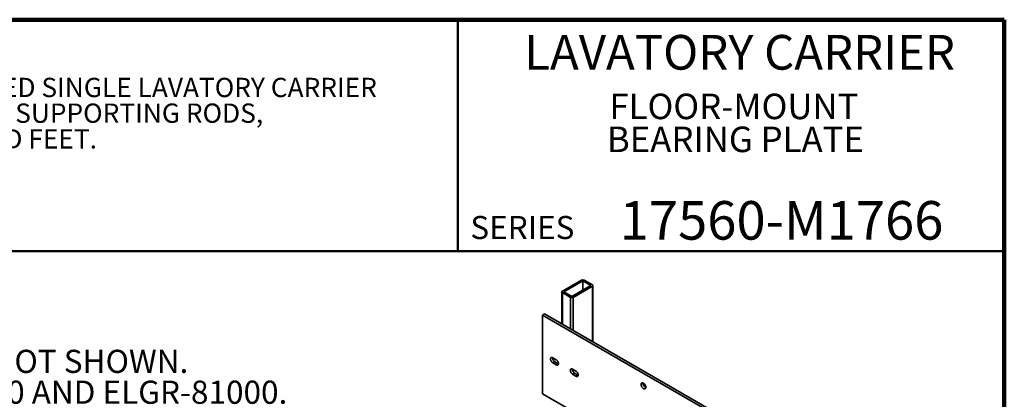
# Model space of a CAD drawing. Units: inches. Extents: x 0.2 to 8.4, y 0.1 to 10.9.
# Drawn here: x 3.1 to 8.4, y 8.9 to 10.9 of the extents above; entities that cross this region are included whole.
import ezdxf

# ---------------------------------------------------------------- set-up
doc = ezdxf.new("R2010")
doc.units = ezdxf.units.IN
doc.header["$MEASUREMENT"] = 0
doc.layers.add('WALL', color=7, linetype='Continuous', lineweight=50)
doc.styles.add('SLDTEXTSTYLE1', font='TXT', dxfattribs={"width": 0.605})

# ---------------------------------------------------------------- blocks, each defined once
blk = doc.blocks.new('SW_NOTE_1')
at = {"color": 0, "linetype": 'Continuous', "lineweight": 18, "char_height": 0.137795, "attachment_point": 2, "style": 'SLDTEXTSTYLE1'}
for s, insert in [('FLOOR-MOUNT', (0.6825, 0.1776)), ('BEARING PLATE', (0.6906, -0.0004))]:
    blk.add_mtext(s, dxfattribs=dict(at, insert=insert))
blk = doc.blocks.new('SW_NOTE_2')
at = {"color": 0, "linetype": 'Continuous', "lineweight": 18, "char_height": 0.104167, "attachment_point": 1, "style": 'SLDTEXTSTYLE1'}
for s, insert in [('JOSAM 17560 SERIES FLOOR MOUNTED SINGLE LAVATORY CARRIER', (0, 0.1343)), ('WITH BEARING PLATES, ADJUSTABLE SUPPORTING RODS,', (0, -0.0046)), ('STRUCTURAL UPRIGHTS AND WELDED FEET.', (0, -0.1435))]:
    blk.add_mtext(s, dxfattribs=dict(at, insert=insert))
blk = doc.blocks.new('SW_NOTE_3')
at = {"layer": 'WALL', "color": 0, "char_height": 0.125, "attachment_point": 1, "style": 'SLDTEXTSTYLE1'}
for s, insert in [('NOTES:', (0, 0.1611)), ('1.', (0, -0.0055)), ('HARDWARE SUPPLIED NOT SHOWN.', (0.3937, -0.0055)), ('2.', (0, -0.1722)), ('FOR SLOAN DSWD-81000 AND ELGR-81000.', (0.3937, -0.1722)), ('3.', (0, -0.3389)), ('RECOMMEND FEET TO BE SECURED TO FLOOR WITH 1/2"', (0.3937, -0.3389)), ('BOLTS AND ANCHORS BY OTHERS.', (0.3937, -0.5055))]:
    blk.add_mtext(s, dxfattribs=dict(at, insert=insert))

msp = doc.modelspace()

# ---------------------------------------------------------------- linework, layer by layer
at = {"color": 7, "linetype": 'Continuous', "lineweight": 100}
for p, q in [((8.3984375, 10.9375), (0.3984375, 10.9375)), ((8.3984375, 0.0625), (8.3984375, 10.9375))]:
    msp.add_line(p, q, dxfattribs=at)
at = {"color": 7, "linetype": 'Continuous', "lineweight": 50}
for p, q in [((5.4453125, 10.9375), (5.4453125, 9.6875)), ((0.3984375, 9.6875), (8.3984375, 9.6875))]:
    msp.add_line(p, q, dxfattribs=at)
at = {"color": 7, "linetype": 'Continuous', "lineweight": 35}
for p, q in [((6.11363162, 9.53096632), (6.01051189, 9.47143657)), ((6.12099732, 9.52671419), (6.01787759, 9.46718443)), ((6.16519149, 9.50120144), (6.12099732, 9.52671419)), ((6.12099732, 9.52671419), (6.12099732, 9.47568869)), ((6.17255718, 9.50545357), (6.12836302, 9.53096632)), ((6.06207176, 9.44167169), (6.16519149, 9.50120144)), ((6.06943746, 9.43741956), (6.17255718, 9.49694931)), ((6.17560816, 9.19751159), (6.17560816, 9.50120144)), ((6.00746092, 9.46718444), (6.00746092, 9.29458093)), ((6.01051189, 9.46293231), (6.05470605, 9.43741956)), ((6.01787759, 9.46718443), (6.06207176, 9.44167169)), ((5.91475784, 9.34809727), (5.9037093, 9.34171909)), ((5.9037093, 8.91643741), (5.9037093, 9.34171909)), ((5.9037093, 9.34171909), (8.08395521, 8.08308991)), ((5.91475784, 9.34809727), (8.09500375, 8.0894681)), ((5.95895202, 9.11113655), (5.97736625, 9.10050623)), ((5.97000056, 9.08961626), (5.95895202, 9.08323807)), ((5.97736625, 9.07260775), (5.95895202, 9.08323807)), ((5.9884148, 9.07898594), (5.97000056, 9.08961626)), ((5.9884148, 9.07898594), (5.97736625, 9.07260775)), ((5.98940517, 9.07846118), (5.9884148, 9.07898594)), ((6.0657546, 9.04948073), (6.08416884, 9.03885041)), ((6.07680315, 9.02796044), (6.0657546, 9.02158225)), ((6.08416884, 9.01095193), (6.0657546, 9.02158225)), ((6.09521738, 9.01733012), (6.07680315, 9.02796044)), ((6.09521738, 9.01733012), (6.08416884, 9.01095193)), ((6.09620775, 9.01680535), (6.09521738, 9.01733012)), ((8.08395521, 7.65780824), (5.9037093, 8.91643741))]:
    msp.add_line(p, q, dxfattribs=at)
at = {"color": 8, "linetype": 'Continuous', "lineweight": 35}
for p, q in [((6.17255718, 9.49694931), (6.17255718, 9.19927288)), ((6.01051189, 9.46293231), (6.01051189, 9.29281964)), ((6.05470605, 9.43741956), (6.05470605, 9.26730689)), ((6.06943746, 9.43741956), (6.06943746, 9.25880263)), ((6.06943746, 9.04735466), (6.06943746, 9.03510578))]:
    msp.add_line(p, q, dxfattribs=at)
at = {"color": 7, "linetype": 'Continuous', "lineweight": 35, "flags": 128}
for points in [[(5.95895202, 9.08323807), (5.95737529, 9.08426763), (5.95582555, 9.08551825), (5.9543293, 9.08696853), (5.95291214, 9.08859366), (5.95159833, 9.09036582), (5.95041035, 9.09225471), (5.94936851, 9.09422799), (5.94849065, 9.0962519), (5.94779179, 9.09829183), (5.94728388, 9.10031285), (5.94697562, 9.10228039), (5.94687227, 9.10416079), (5.94697562, 9.10592188), (5.94728388, 9.10753351), (5.94779179, 9.10896811), (5.94849065, 9.11020114), (5.94936851, 9.1112115), (5.95041035, 9.11198191), (5.95159833, 9.11249917), (5.95291214, 9.11275445), (5.9543293, 9.11274336), (5.95582555, 9.11246611), (5.95737529, 9.11192743), (5.95895202, 9.11113655)], [(5.97736625, 9.10050623), (5.97894298, 9.09947667), (5.98049272, 9.09822605), (5.98198897, 9.09677577), (5.98340612, 9.09515065), (5.98471993, 9.09337848), (5.98590792, 9.0914896), (5.98694976, 9.08951631), (5.98782762, 9.0874924), (5.98852648, 9.08545248), (5.98903439, 9.08343145), (5.98934265, 9.08146391), (5.98944599, 9.07958351), (5.98934265, 9.07782243), (5.98903439, 9.07621079), (5.98852648, 9.07477619), (5.98782762, 9.07354316), (5.98694976, 9.0725328), (5.98590792, 9.07176239), (5.98471993, 9.07124513), (5.98340612, 9.07098986), (5.98198897, 9.07100094), (5.98049272, 9.07127819), (5.97894298, 9.07181687), (5.97736625, 9.07260775)], [(6.0657546, 9.02158225), (6.06417788, 9.02261181), (6.06262813, 9.02386243), (6.06113189, 9.02531271), (6.05971473, 9.02693783), (6.05840092, 9.02871), (6.05721294, 9.03059888), (6.0561711, 9.03257217), (6.05529324, 9.03459608), (6.05459438, 9.036636), (6.05408647, 9.03865703), (6.0537782, 9.04062457), (6.05367486, 9.04250497), (6.0537782, 9.04426605), (6.05408647, 9.04587769), (6.05459438, 9.04731229), (6.05529324, 9.04854532), (6.0561711, 9.04955568), (6.05721294, 9.05032609), (6.05840092, 9.05084335), (6.05971473, 9.05109862), (6.06113189, 9.05108754), (6.06262813, 9.05081029), (6.06417788, 9.05027161), (6.0657546, 9.04948073)], [(6.08416884, 9.03885041), (6.08574556, 9.03782085), (6.08729531, 9.03657023), (6.08879156, 9.03511995), (6.09020871, 9.03349482), (6.09152252, 9.03172266), (6.09271051, 9.02983377), (6.09375234, 9.02786049), (6.0946302, 9.02583658), (6.09532907, 9.02379665), (6.09583697, 9.02177563), (6.09614524, 9.01980809), (6.09624858, 9.01792769), (6.09614524, 9.0161666), (6.09583697, 9.01455497), (6.09532907, 9.01312037), (6.0946302, 9.01188734), (6.09375234, 9.01087698), (6.09271051, 9.01010657), (6.09152252, 9.00958931), (6.09020871, 9.00933403), (6.08879156, 9.00934512), (6.08729531, 9.00962237), (6.08574556, 9.01016105), (6.08416884, 9.01095193)], [(6.46166074, 8.95157551), (6.4615591, 8.94976861), (6.46125578, 8.94810757), (6.46075556, 8.94661857), (6.46006634, 8.9453251), (6.45919898, 8.94424755), (6.45816716, 8.94340292), (6.45698715, 8.94280453), (6.45567756, 8.94246182), (6.45425906, 8.94238019), (6.45275399, 8.94256092), (6.45118611, 8.94300117), (6.44958014, 8.943694), (6.44796141, 8.94462848), (6.44635544, 8.94578986), (6.44478756, 8.94715985), (6.44328249, 8.94871682), (6.44186398, 8.95043623), (6.4405544, 8.95229096), (6.43937439, 8.95425175), (6.43834257, 8.9562877), (6.43747521, 8.95836668), (6.43678599, 8.96045591), (6.43628577, 8.96252245), (6.43598245, 8.9645337), (6.43588081, 8.96645794), (6.43598245, 8.96826484), (6.43628577, 8.96992588), (6.43678599, 8.97141488), (6.43747521, 8.97270835), (6.43834257, 8.9737859), (6.43937439, 8.97463053), (6.4405544, 8.97522892), (6.44186398, 8.97557163), (6.44328249, 8.97565327), (6.44478756, 8.97547253), (6.44635544, 8.97503228), (6.44796141, 8.97433945), (6.44958014, 8.97340497), (6.45118611, 8.97224359), (6.45275399, 8.9708736), (6.45425906, 8.96931663), (6.45567756, 8.96759722), (6.45698715, 8.96574249), (6.45816716, 8.9637817), (6.45919898, 8.96174575), (6.46006634, 8.95966677), (6.46075556, 8.95757754), (6.46125578, 8.955511), (6.4615591, 8.95349975), (6.46166074, 8.95157551)]]:
    msp.add_lwpolyline(points, dxfattribs=at)
at = {"color": 7, "linetype": 'Continuous', "lineweight": 35}
for centre, radius, start, end in [((6.12099732, 9.51682866), 0.01594136, 62.480539, 117.519461), ((6.0121708, 9.46718444), 0.00456427, 111.31255189, 248.68744811), ((6.17089827, 9.50120144), 0.00456427, 291.31255189, 68.68744811), ((6.06207175, 9.45155722), 0.01594136, 242.480539, 297.519461), ((5.98368667, 9.11140009), 0.02572635, 179.41822015, 237.86011725), ((6.09048926, 9.04974427), 0.02572635, 179.41822015, 237.86011725), ((6.47370088, 8.97340857), 0.0266897, 177.0898792, 242.90474427)]:
    msp.add_arc(centre, radius, start, end, dxfattribs=at)

# ---------------------------------------------------------------- block references
at = {"color": 7, "linetype": 'Continuous', "lineweight": 18}
for name, p in [('SW_NOTE_2', (0.55618448, 10.48916684)), ('SW_NOTE_1', (6.25514295, 10.36036608))]:
    msp.add_blockref(name, p, dxfattribs=at)
at = {"layer": 'WALL'}
msp.add_blockref('SW_NOTE_3', (0.73993841, 9.15952198), dxfattribs=at)

# ---------------------------------------------------------------- texts
at = {"color": 7, "linetype": 'Continuous', "lineweight": 18, "attachment_point": 2, "style": 'SLDTEXTSTYLE1'}
for s, insert, char_height in [('LAVATORY CARRIER', (6.96841094, 10.8551068), 0.1875), ('17560-M1766', (7.19472068, 9.9574813), 0.2083333333)]:
    msp.add_mtext(s, dxfattribs=dict(at, insert=insert, char_height=char_height))
at = {"color": 7, "linetype": 'Continuous', "lineweight": 0, "insert": (5.51315873, 9.8771275), "char_height": 0.125, "attachment_point": 1, "style": 'SLDTEXTSTYLE1'}
msp.add_mtext('SERIES', dxfattribs=at)

doc.saveas('drawing.dxf')
